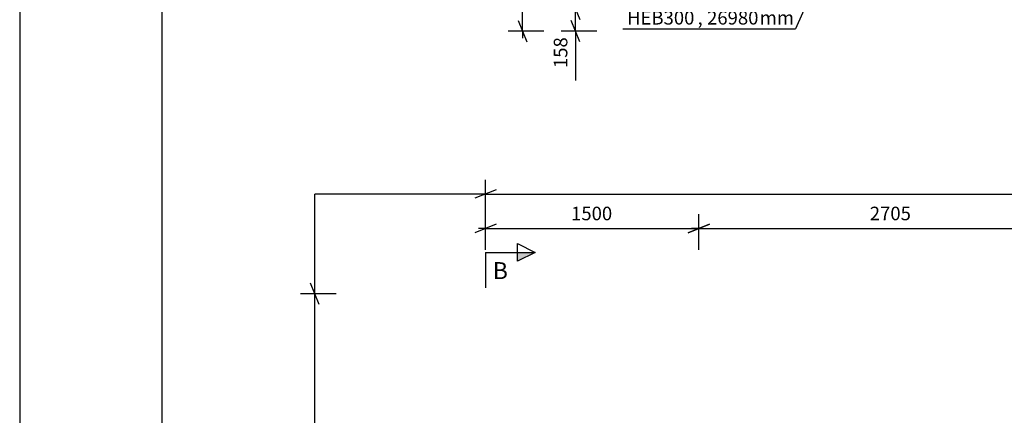
# Model space of a CAD drawing. Units: millimetres. Extents: x 0 to 59450, y 0 to 42050.
# Drawn here: x 0 to 6930, y 25287 to 28073 of the extents above; entities that cross this region are included whole.
import ezdxf

# ---------------------------------------------------------------- set-up
doc = ezdxf.new("R2010")
doc.units = ezdxf.units.MM
doc.layers.add('MÕÕTMED', color=7, linetype='Continuous')
doc.layers.add('TEKST', color=7, linetype='Continuous')
doc.styles.add('Arial', font='ARIAL.TTF', dxfattribs={"height": 0.2})
doc.styles.add('Arial Narrow', font='ARIAL.TTF', dxfattribs={"height": 0.2})

# ---------------------------------------------------------------- blocks, each defined once
blk = doc.blocks.new('Unknown-25898103-1498')
at = {"color": 5, "linetype": 'Continuous'}
blk.add_line((0, 42050), (0, 0), dxfattribs=at)
at = {"color": 174, "linetype": 'Continuous'}
blk.add_line((1000, 41700), (1000, 350), dxfattribs=at)
blk = doc.blocks.new('StraightDimension-25898103-120888 - 1533')
at = {"layer": 'MÕÕTMED', "color": 136, "linetype": 'Continuous'}
for p, q in [((3279.4, 26453.3), (3279.4, 26703.3)), ((4779.4, 26453.3), (4779.4, 26703.3)), ((3354.4, 26633.3), (3204.4, 26573.3)), ((4704.4, 26573.3), (4854.4, 26633.3)), ((3279.4, 26603.3), (3229.4, 26603.3)), ((3279.4, 26603.3), (4779.4, 26603.3)), ((4779.4, 26603.3), (4829.4, 26603.3))]:
    blk.add_line(p, q, dxfattribs=at)
at = {"color": 0}
blk.add_wipeout([(4197.6, 26640.8), (4197.6, 26780.8), (3861.1, 26780.8), (3861.1, 26640.8)], dxfattribs=at).dxf.layer = 'MÕÕTMED'
at = {"layer": 'MÕÕTMED', "color": 136, "style": 'Arial Narrow'}
blk.add_text('1500', height=95.51, dxfattribs=at).set_placement((3881.1, 26660.8))
blk = doc.blocks.new('StraightDimension-25898103-55429 - 1533')
at = {"layer": 'MÕÕTMED', "color": 136, "linetype": 'Continuous'}
for p, q in [((2076.9, 26142.1), (2076.9, 26845.2)), ((2106.9, 26067.1), (2046.9, 26217.1)), ((2226.9, 26142.1), (1976.9, 26142.1)), ((2076.9, 26142.1), (2076.9, 26192.1)), ((2076.9, 15142.1), (2076.9, 26142.1))]:
    blk.add_line(p, q, dxfattribs=at)
blk = doc.blocks.new('StraightDimension-25898103-55441 - 1533')
at = {"layer": 'MÕÕTMED', "color": 136, "linetype": 'Continuous'}
for p, q in [((3279.4, 26695.2), (3279.4, 26945.2)), ((3279.4, 26845.2), (2076.9, 26845.2)), ((3354.4, 26875.2), (3204.4, 26815.2)), ((3279.4, 26845.2), (3229.4, 26845.2)), ((3279.4, 26845.2), (13279.4, 26845.2))]:
    blk.add_line(p, q, dxfattribs=at)
blk = doc.blocks.new('StraightDimension-25898103-120887 - 1533')
at = {"layer": 'MÕÕTMED', "color": 136, "linetype": 'Continuous'}
for p, q in [((4779.4, 26453.3), (4779.4, 26703.3)), ((7484.4, 26453.3), (7484.4, 26703.3)), ((4854.4, 26633.3), (4704.4, 26573.3)), ((7409.4, 26573.3), (7559.4, 26633.3)), ((4779.4, 26603.3), (4729.4, 26603.3)), ((4779.4, 26603.3), (7484.4, 26603.3)), ((7484.4, 26603.3), (7534.4, 26603.3))]:
    blk.add_line(p, q, dxfattribs=at)
at = {"color": 0}
blk.add_wipeout([(6300.1, 26640.8), (6300.1, 26780.8), (5963.6, 26780.8), (5963.6, 26640.8)], dxfattribs=at).dxf.layer = 'MÕÕTMED'
at = {"layer": 'MÕÕTMED', "color": 136, "style": 'Arial Narrow'}
blk.add_text('2705', height=95.51, dxfattribs=at).set_placement((5983.6, 26660.8))
blk = doc.blocks.new('StraightDimension-25898103-54763 - 6852')
at = {"layer": 'MÕÕTMED', "color": 136, "linetype": 'Continuous'}
for p, q in [((3882.3, 28225.2), (3942.3, 28075.2)), ((4062.3, 28150.2), (3812.3, 28150.2)), ((3912.3, 28150.2), (3912.3, 28200.2)), ((3912.3, 27992.2), (3912.3, 28150.2)), ((3942.3, 27917.2), (3882.3, 28067.2)), ((4062.3, 27992.2), (3812.3, 27992.2)), ((3912.3, 27992.2), (3912.3, 27694.8)), ((3912.3, 27992.2), (3912.3, 27644.8))]:
    blk.add_line(p, q, dxfattribs=at)
at = {"color": 0}
blk.add_wipeout([(3874.8, 27974.7), (3734.8, 27974.7), (3734.8, 27712.3), (3874.8, 27712.3)], dxfattribs=at).dxf.layer = 'MÕÕTMED'
at = {"layer": 'MÕÕTMED', "color": 136, "style": 'Arial Narrow'}
blk.add_text('158', height=95.51, rotation=90.00021, dxfattribs=at).set_placement((3854.8, 27732.3))
blk = doc.blocks.new('StraightDimension-25898103-55131 - 6852')
at = {"layer": 'MÕÕTMED', "color": 136, "linetype": 'Continuous'}
for p, q in [((3539.1, 32092.2), (3539.1, 32919.1)), ((3569.1, 32017.2), (3509.1, 32167.2)), ((3689.1, 32092.2), (3439.1, 32092.2)), ((3539.1, 32092.2), (3539.1, 32142.2)), ((3539.1, 27992.2), (3539.1, 32092.2)), ((3509.1, 28067.2), (3569.1, 27917.2)), ((3689.1, 27992.2), (3439.1, 27992.2)), ((3539.1, 27992.2), (3539.1, 27942.2))]:
    blk.add_line(p, q, dxfattribs=at)
at = {"color": 0}
blk.add_wipeout([(3501.6, 30210.4), (3361.6, 30210.4), (3361.6, 29873.9), (3501.6, 29873.9)], dxfattribs=at).dxf.layer = 'MÕÕTMED'
at = {"layer": 'MÕÕTMED', "color": 136, "style": 'Arial Narrow'}
blk.add_text('4100', height=95.51, rotation=90.00021, dxfattribs=at).set_placement((3481.6, 29893.9))
blk = doc.blocks.new('SectionMark-25898103-61600 - 1533')
at = {"layer": 'TEKST', "linetype": 'Continuous'}
blk.add_hatch(color=30, dxfattribs=at).paths.add_polyline_path([(3504.4, 26371.6), (3504.4, 26434.1), (3629.4, 26434.1)])
at = {"layer": 'TEKST', "color": 30, "linetype": 'Continuous'}
for p, q in [((3504.4, 26371.6), (3504.4, 26496.6)), ((3504.4, 26496.6), (3629.4, 26434.1)), ((3279.4, 26434.1), (3279.4, 26184.1)), ((3279.4, 26434.1), (3629.4, 26434.1)), ((3629.4, 26434.1), (3504.4, 26371.6))]:
    blk.add_line(p, q, dxfattribs=at)
at = {"color": 0, "linetype": 'Continuous'}
blk.add_wipeout([(3440.4, 26246.6), (3440.4, 26371.6), (3329.4, 26371.6), (3329.4, 26246.6)], dxfattribs=at).dxf.layer = 'TEKST'
at = {"layer": 'TEKST', "color": 7, "linetype": 'Continuous', "style": 'Arial'}
blk.add_text('B', height=119.4, dxfattribs=at).set_placement((3329.4, 26246.6))
blk = doc.blocks.new('Mark-25898103-51317 - 6852')
at = {"color": 0}
blk.add_wipeout([(4771.2, 28038.8), (4771.2, 28138.8), (4274.8, 28138.8), (4274.8, 28038.8)], dxfattribs=at).dxf.layer = 'TEKST'
blk.add_wipeout([(4771.2, 28038.8), (4771.2, 28138.8), (4274.8, 28138.8), (4274.8, 28038.8)], dxfattribs=at).dxf.layer = 'TEKST'
blk.add_wipeout([(4808.2, 28038.8), (4808.2, 28138.8), (4771.2, 28138.8), (4771.2, 28038.8)], dxfattribs=at).dxf.layer = 'TEKST'
blk.add_wipeout([(4808.2, 28038.8), (4808.2, 28138.8), (4771.2, 28138.8), (4771.2, 28038.8)], dxfattribs=at).dxf.layer = 'TEKST'
at = {"layer": 'TEKST', "color": 7, "style": 'Arial Narrow'}
for s, height, p in [('HEB300', 95.51, (4274.8, 28038.8)), (',', 95.5, (4771.2, 28038.8))]:
    blk.add_text(s, height=height, dxfattribs=at).set_placement(p)
at = {"color": 0}
blk.add_wipeout([(5208.8, 28038.8), (5208.8, 28138.8), (4838.2, 28138.8), (4838.2, 28038.8)], dxfattribs=at).dxf.layer = 'TEKST'
blk.add_wipeout([(5208.8, 28038.8), (5208.8, 28138.8), (4838.2, 28138.8), (4838.2, 28038.8)], dxfattribs=at).dxf.layer = 'TEKST'
blk.add_wipeout([(5430.9, 28038.8), (5430.9, 28138.8), (5208.8, 28138.8), (5208.8, 28038.8)], dxfattribs=at).dxf.layer = 'TEKST'
blk.add_wipeout([(5430.9, 28038.8), (5430.9, 28138.8), (5208.8, 28138.8), (5208.8, 28038.8)], dxfattribs=at).dxf.layer = 'TEKST'
at = {"layer": 'TEKST', "color": 7, "linetype": 'Continuous'}
for p in [(5588.1, 28292.2), (4244.8, 28008.8)]:
    blk.add_line(p, (5460.9, 28008.8), dxfattribs=at)
at = {"layer": 'TEKST', "color": 7, "style": 'Arial Narrow'}
for s, p in [('26980', (4838.2, 28038.8)), ('mm', (5208.8, 28038.8))]:
    blk.add_text(s, height=95.51, dxfattribs=at).set_placement(p)

msp = doc.modelspace()

# ---------------------------------------------------------------- block references
msp.add_blockref('Unknown-25898103-1498', (0, 0))

# ---------------------------------------------------------------- next in the draw order: block references
for name in ['StraightDimension-25898103-55131 - 6852', 'Mark-25898103-51317 - 6852', 'StraightDimension-25898103-54763 - 6852', 'StraightDimension-25898103-55429 - 1533', 'StraightDimension-25898103-120888 - 1533']:
    msp.add_blockref(name, (0, 0))

# ---------------------------------------------------------------- next in the draw order: block references
for name in ['StraightDimension-25898103-55441 - 1533', 'SectionMark-25898103-61600 - 1533']:
    msp.add_blockref(name, (0, 0))

# ---------------------------------------------------------------- next in the draw order: block references
msp.add_blockref('StraightDimension-25898103-120887 - 1533', (0, 0))

doc.saveas('drawing.dxf')
